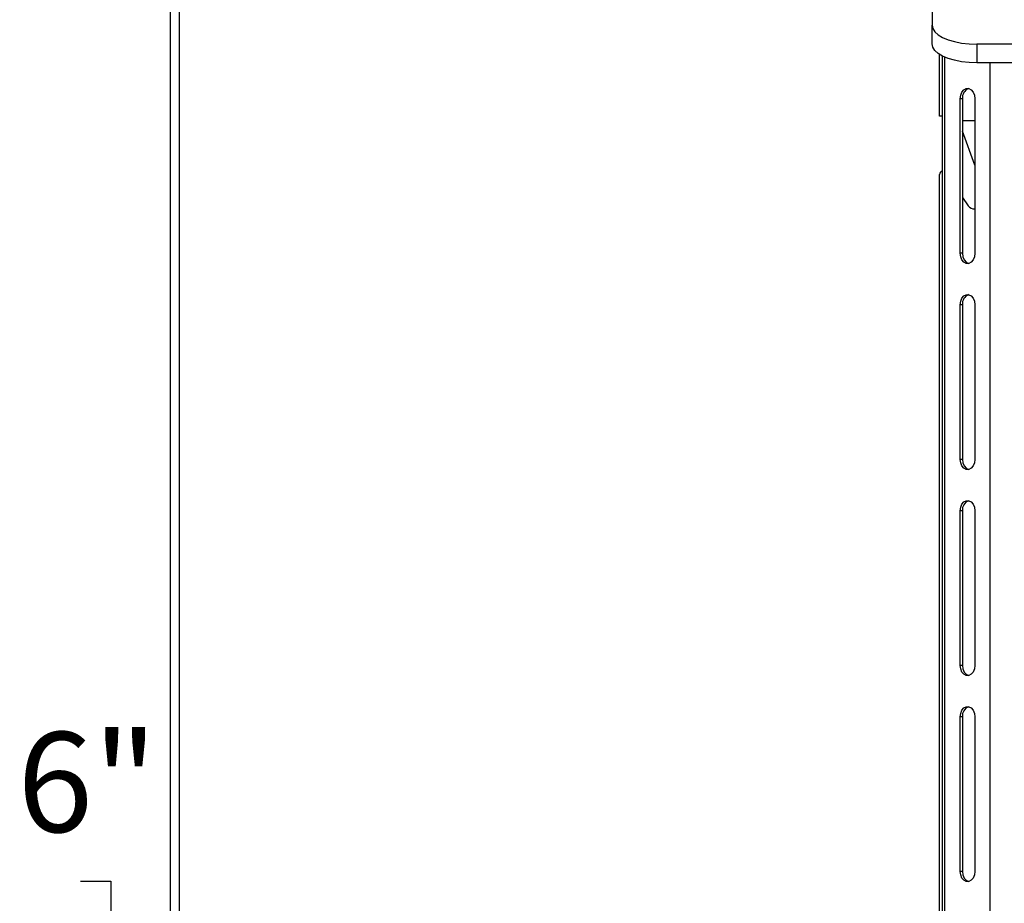
# Model space of a CAD drawing. Units: inches. Extents: x 1 to 147, y 13 to 75.
# Drawn here: x 12 to 23, y 38 to 48 of the extents above; entities that cross this region are included whole.
import ezdxf

# ---------------------------------------------------------------- set-up
doc = ezdxf.new("R2010")
doc.units = ezdxf.units.IN
doc.header["$LTSCALE"] = 22
doc.header["$MEASUREMENT"] = 0
doc.layers.add('FORMAT', color=7, linetype='Continuous')
doc.styles.add('SLDTEXTSTYLE1', font='TXT', dxfattribs={"width": 0.75})
doc.dimstyles.new('SLDDIMSTYLE0', dxfattribs={"dimtxt": 1.145833, "dimasz": 2.86, "dimexe": 0, "dimexo": 0.0625, "dimgap": 0.286458, "dimtad": 0, "dimtih": 1, "dimtoh": 1, "dimdec": 6, "dimrnd": 1e-09, "dimzin": 12, "dimdsep": 46, "dimlunit": 5, "dimtxsty": 'SLDTEXTSTYLE1', "dimsah": 1, "dimcen": 0.09, "dimadec": 0, "dimazin": 3, "dimtfac": 1, "dimtdec": 3, "dimtofl": 0, "dimtmove": 0, "dimatfit": 3, "dimfxl": 0, "dimfrac": 2, "dimtolj": 1, "dimtzin": 12, "dimarcsym": 0})

# ---------------------------------------------------------------- blocks, each defined once
blk = doc.blocks.new('_D_1')
at = {"layer": 'FORMAT'}
for p, q in [((12.707, 58.895), (1.313, 58.895)), ((4.063, 58.895), (4.063, 45.485)), ((1.361, 43.432), (1.013, 43.432)), ((1.013, 43.432), (1.013, 41.611)), ((6.766, 43.432), (7.114, 43.432)), ((7.114, 43.432), (7.114, 41.611)), ((1.013, 41.611), (1.361, 41.611)), ((7.114, 41.611), (6.766, 41.611)), ((4.063, 27.969), (4.063, 41.379)), ((22.217, 27.969), (1.313, 27.969))]:
    blk.add_line(p, q, dxfattribs=at)
for points in [[(4.063, 58.895), (3.623, 56.035), (4.503, 56.035)], [(4.063, 27.969), (4.503, 30.829), (3.623, 30.829)]]:
    blk.add_solid(points, dxfattribs=at)
at = {"layer": 'FORMAT', "char_height": 1.1458, "attachment_point": 1, "style": 'SLDTEXTSTYLE1'}
for s, insert in [('30 15/16"', (0.741, 45.141)), ('786mm', (1.361, 43.088))]:
    blk.add_mtext(s, dxfattribs=dict(at, insert=insert))
blk = doc.blocks.new('_D_3')
at = {"layer": 'FORMAT'}
for p, q in [((21.39, 48.639), (7.273, 48.639)), ((10.023, 48.639), (10.023, 40.357)), ((7.321, 38.304), (6.972, 38.304)), ((6.972, 38.304), (6.972, 36.483)), ((12.725, 38.304), (13.074, 38.304)), ((13.074, 38.304), (13.074, 36.483)), ((6.972, 36.483), (7.321, 36.483)), ((13.074, 36.483), (12.725, 36.483)), ((10.023, 27.969), (10.023, 36.251)), ((22.217, 27.969), (7.273, 27.969))]:
    blk.add_line(p, q, dxfattribs=at)
for points in [[(10.023, 48.639), (9.583, 45.779), (10.463, 45.779)], [(10.023, 27.969), (10.463, 30.829), (9.583, 30.829)]]:
    blk.add_solid(points, dxfattribs=at)
at = {"layer": 'FORMAT', "char_height": 1.1458, "attachment_point": 1, "style": 'SLDTEXTSTYLE1'}
for s, insert in [('20 11/16"', (6.701, 40.013)), ('525mm', (7.321, 37.961))]:
    blk.add_mtext(s, dxfattribs=dict(at, insert=insert))

msp = doc.modelspace()

# ---------------------------------------------------------------- linework, layer by layer
at = {"color": 7, "linetype": 'Continuous', "lineweight": 25}
for p, q in [((13.7557728, 48.6387105), (13.7557728, 28.0118573)), ((22.4904815, 48.5926025), (22.4904815, 48.1169246)), ((13.8620732, 28.1181565), (13.8620732, 48.5324112)), ((22.4904815, 47.902836), (22.4904815, 48.1169246)), ((23.002293, 47.9006231), (23.002293, 47.6865345)), ((47.3723714, 47.9006231), (23.002293, 47.9006231)), ((22.5746719, 47.0748489), (22.5746719, 47.7839822)), ((22.6085926, 28.0087897), (22.6085926, 47.764626)), ((47.3723714, 47.6865345), (23.002293, 47.6865345)), ((22.812593, 45.5023452), (22.812593, 47.2739988)), ((22.837648, 47.2739988), (22.812593, 47.2739988)), ((22.837648, 47.2739988), (22.837648, 45.5023452)), ((22.9796268, 47.2739988), (22.9796268, 45.5023452)), ((22.6085926, 47.0748489), (22.5746719, 47.0748489)), ((22.837648, 47.0245369), (22.9796268, 47.0245369)), ((22.9796268, 46.512235), (22.837648, 46.9023169)), ((22.5746719, 29.7520149), (22.5746719, 46.4055579)), ((22.837648, 46.1438132), (22.9030465, 46.0466347)), ((22.837648, 45.5023452), (22.812593, 45.5023452)), ((22.812593, 43.1401409), (22.812593, 44.911794)), ((22.837648, 44.911794), (22.812593, 44.911794)), ((22.837648, 44.911794), (22.837648, 43.1401409)), ((22.9796268, 44.911794), (22.9796268, 43.1401409)), ((22.837648, 43.1401409), (22.812593, 43.1401409)), ((22.812593, 40.7779358), (22.812593, 42.5495897)), ((22.837648, 42.5495897), (22.812593, 42.5495897)), ((22.837648, 42.5495897), (22.837648, 40.7779358)), ((22.9796268, 42.5495897), (22.9796268, 40.7779358)), ((22.837648, 40.7779358), (22.812593, 40.7779358)), ((22.812593, 38.4157312), (22.812593, 40.1873846)), ((22.837648, 40.1873846), (22.812593, 40.1873846)), ((22.837648, 40.1873846), (22.837648, 38.4157312)), ((22.9796268, 40.1873846), (22.9796268, 38.4157312)), ((22.837648, 38.4157312), (22.812593, 38.4157312))]:
    msp.add_line(p, q, dxfattribs=at)
at = {"color": 8, "linetype": 'Continuous', "lineweight": 25}
for p, q in [((22.6362665, 28.0087897), (22.6362665, 47.751649)), ((23.1559509, 28.0087897), (23.1559509, 47.6865345))]:
    msp.add_line(p, q, dxfattribs=at)
at = {"color": 7, "linetype": 'Continuous', "lineweight": 25, "flags": 128}
for points in [[(22.4904815, 48.1169246), (22.4982583, 48.0793643), (22.5213468, 48.0429445), (22.5590503, 48.0087739), (22.6102235, 47.9778886), (22.6733058, 47.9512284), (22.7463872, 47.9296018), (22.827243, 47.9136681), (22.9134187, 47.9039096), (23.002293, 47.9006231)], [(23.002293, 47.6865345), (22.9134187, 47.689821), (22.827243, 47.6995795), (22.7463872, 47.7155143), (22.6733058, 47.7371398), (22.6102235, 47.7637999), (22.5590503, 47.7946852), (22.5213468, 47.828857), (22.4982583, 47.8652757), (22.4904815, 47.902836)], [(22.812593, 47.2739988), (22.8176289, 47.314395), (22.8321311, 47.3499184), (22.8543514, 47.3762853), (22.8816076, 47.3903147), (22.9106121, 47.3903147), (22.9378683, 47.3762853), (22.9600863, 47.3499184), (22.9745885, 47.314395), (22.9796268, 47.2739988)], [(22.9796268, 45.5023452), (22.9745885, 45.4619495), (22.9600863, 45.4264255), (22.9378683, 45.4000587), (22.9106121, 45.3860293), (22.8816076, 45.3860293), (22.8543514, 45.4000587), (22.8321311, 45.4264255), (22.8176289, 45.4619495), (22.812593, 45.5023452)], [(22.837648, 45.5023452), (22.8426839, 45.4619495), (22.8571862, 45.4264255), (22.8794065, 45.4000587), (22.9066627, 45.3860293), (22.9086362, 45.3855717)], [(22.812593, 44.911794), (22.8176289, 44.9521902), (22.8321311, 44.9877142), (22.8543514, 45.0140805), (22.8816076, 45.0281098), (22.9106121, 45.0281098), (22.9378683, 45.0140805), (22.9600863, 44.9877142), (22.9745885, 44.9521902), (22.9796268, 44.911794)], [(22.9796268, 43.1401409), (22.9745885, 43.0997447), (22.9600863, 43.0642207), (22.9378683, 43.0378544), (22.9106121, 43.0238251), (22.8816076, 43.0238251), (22.8543514, 43.0378544), (22.8321311, 43.0642207), (22.8176289, 43.0997447), (22.812593, 43.1401409)], [(22.837648, 43.1401409), (22.8426839, 43.0997447), (22.8571862, 43.0642207), (22.8794065, 43.0378544), (22.9066627, 43.0238251), (22.9086362, 43.0233669)], [(22.812593, 42.5495897), (22.8176289, 42.5899854), (22.8321311, 42.6255094), (22.8543514, 42.6518756), (22.8816076, 42.6659056), (22.9106121, 42.6659056), (22.9378683, 42.6518756), (22.9600863, 42.6255094), (22.9745885, 42.5899854), (22.9796268, 42.5495897)], [(22.9796268, 40.7779358), (22.9745885, 40.7375399), (22.9600863, 40.7020162), (22.9378683, 40.6756493), (22.9106121, 40.6616199), (22.8816076, 40.6616199), (22.8543514, 40.6756493), (22.8321311, 40.7020162), (22.8176289, 40.7375399), (22.812593, 40.7779358)], [(22.837648, 40.7779358), (22.8426839, 40.7375399), (22.8571862, 40.7020162), (22.8794065, 40.6756493), (22.9066627, 40.6616199), (22.9086362, 40.6611621)], [(22.812593, 40.1873846), (22.8176289, 40.2277808), (22.8321311, 40.2633046), (22.8543514, 40.2896711), (22.8816076, 40.3037005), (22.9106121, 40.3037005), (22.9378683, 40.2896711), (22.9600863, 40.2633046), (22.9745885, 40.2277808), (22.9796268, 40.1873846)], [(22.9796268, 38.4157312), (22.9745885, 38.3753351), (22.9600863, 38.3398113), (22.9378683, 38.3134448), (22.9106121, 38.2994153), (22.8816076, 38.2994153), (22.8543514, 38.3134448), (22.8321311, 38.3398113), (22.8176289, 38.3753351), (22.812593, 38.4157312)], [(22.837648, 38.4157312), (22.8426839, 38.3753351), (22.8571862, 38.3398113), (22.8794065, 38.3134448), (22.9066627, 38.2994153), (22.9086362, 38.2989572)]]:
    msp.add_lwpolyline(points, dxfattribs=at)
at = {"color": 7, "linetype": 'Continuous', "lineweight": 25}
for centre, radius, start, end in [((22.9466596, 47.2876932), 0.1098684, 110.24780592, 187.16021448), ((22.6140414, 46.4055581), 0.0393701, 97.95627811, 180), ((22.9683721, 46.0905975), 0.0787402, 213.94004364, 278.21704264), ((22.9466706, 44.9254822), 0.1098785, 110.25197917, 187.15629676), ((22.94666, 42.563284), 0.1098687, 110.24793983, 187.16008057), ((22.9466709, 40.2010728), 0.1098788, 110.25206901, 187.15620693)]:
    msp.add_arc(centre, radius, start, end, dxfattribs=at)

# ---------------------------------------------------------------- dimensions: what is measured, and where the dimension line sits
at = {"layer": 'FORMAT'}
for base, p1, picture, middle in [((4.0633557, 27.9694194), (13.8069547, 58.8946162), '_D_1', (4.0633557, 43.4320178)), ((10.022818, 27.9694194), (22.4904816, 48.6387107), '_D_3', (10.022818, 38.304065))]:
    dim = msp.add_linear_dim(base=base, p1=p1, p2=(23.3172533, 27.9694194), angle=90, dimstyle='SLDDIMSTYLE0', dxfattribs=at)
    dim.commit()
    dim.dimension.update_dxf_attribs({"geometry": picture, "text_midpoint": middle, "dimtype": 160})

doc.saveas('drawing.dxf')
